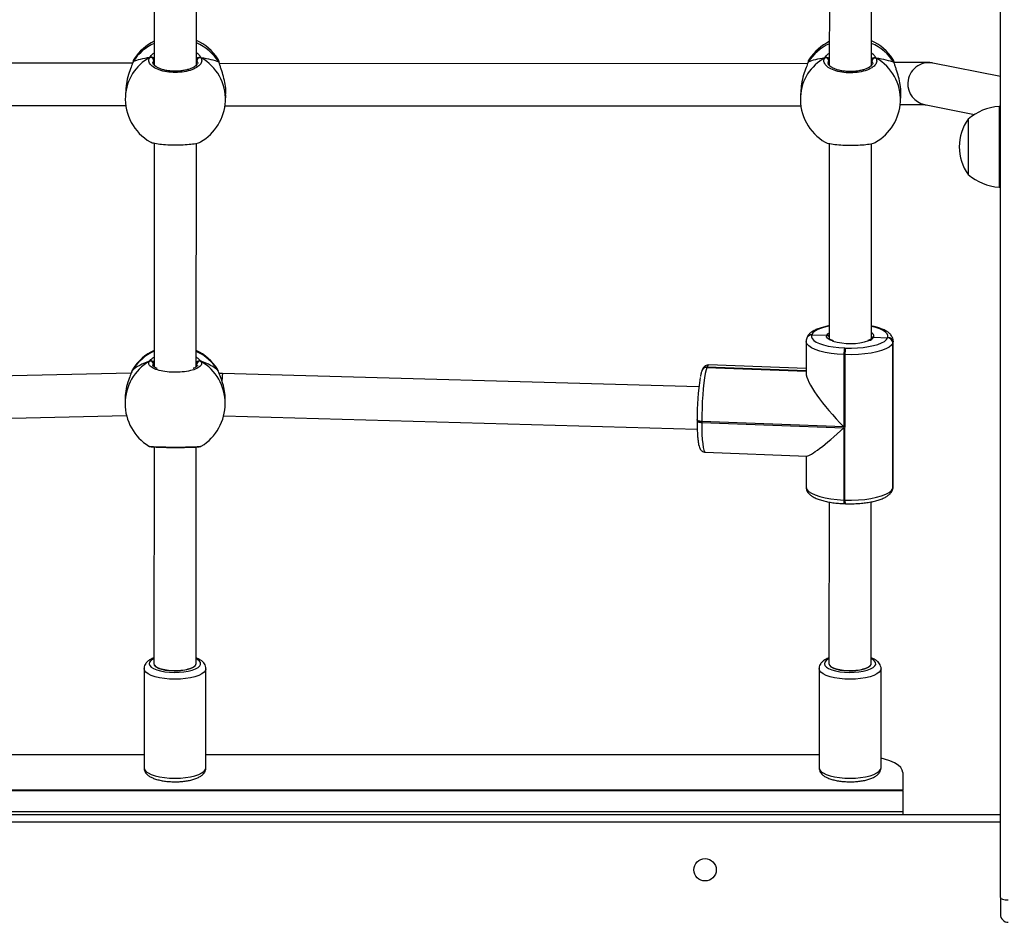
# Model space of a CAD drawing. Units: millimetres. Extents: x -4534 to 4839, y -3372 to 6410.
# Drawn here: x -714 to -340, y 2802 to 3144 of the extents above; entities that cross this region are included whole.
import ezdxf

# ---------------------------------------------------------------- set-up
doc = ezdxf.new("R2010")
doc.units = ezdxf.units.MM
doc.layers.add('Toestel 2D', color=7, linetype='Continuous', lineweight=20)

# ---------------------------------------------------------------- blocks, each defined once
blk = doc.blocks.new('1503')
at = {"color": 7, "linetype": 'Continuous', "lineweight": 25}
for p, q in [((998.72, 756.928), (998.72, 822.934)), ((966.638, 797.351), (966.633, 788.504)), ((968.233, 788.507), (968.238, 797.35)), ((992.237, 795.262), (992.233, 788.49)), ((993.833, 788.493), (993.837, 795.268)), ((965.819, 788.613), (965.819, 788.611)), ((965.83, 788.635), (965.82, 788.611)), ((965.878, 788.742), (965.873, 788.738)), ((991.419, 788.6), (991.419, 788.598)), ((991.43, 788.622), (991.42, 788.598)), ((991.478, 788.729), (991.473, 788.724)), ((965.809, 788.575), (943.507, 788.571)), ((969.103, 788.589), (969.102, 788.591)), ((991.409, 788.562), (969.107, 788.558)), ((994.703, 788.576), (994.702, 788.578)), ((998.72, 788.068), (996.162, 788.581)), ((965.551, 787.576), (965.538, 787.333)), ((991.151, 787.562), (991.138, 787.319)), ((969.333, 787.136), (969.346, 787.379)), ((994.933, 787.122), (994.946, 787.365)), ((943.715, 786.971), (965.553, 786.975)), ((969.315, 786.958), (991.153, 786.962)), ((995.848, 787.013), (997.74, 786.633)), ((998.72, 786.935), (998.67, 786.935)), ((998.67, 786.935), (998.67, 783.875)), ((997.5, 786.455), (997.5, 784.355)), ((966.631, 785.549), (966.626, 777.061)), ((968.226, 777.06), (968.231, 785.542)), ((992.231, 785.536), (992.227, 778.132)), ((993.827, 778.134), (993.831, 785.529)), ((998.67, 783.875), (998.72, 783.875)), ((991.378, 778.158), (991.376, 778.152)), ((991.381, 778.164), (991.378, 778.158)), ((991.565, 778.276), (991.562, 778.27)), ((991.567, 778.282), (991.565, 778.276)), ((991.565, 778.276), (992.133, 778.26)), ((993.92, 778.191), (994.442, 778.161)), ((994.442, 778.161), (994.447, 778.174)), ((991.352, 778.027), (991.351, 776.827)), ((992.812, 777.777), (992.852, 777.775)), ((993.827, 778.134), (993.827, 778.134)), ((994.64, 777.964), (994.637, 772.448)), ((994.645, 777.976), (994.64, 777.964)), ((994.642, 772.461), (994.645, 777.976)), ((994.653, 772.521), (994.657, 778.036)), ((992.788, 777.525), (992.787, 774.787)), ((992.828, 777.524), (992.788, 777.525)), ((992.825, 772.009), (992.828, 777.524)), ((987.592, 777.047), (987.59, 777.04)), ((987.595, 777.053), (987.592, 777.047)), ((991.352, 776.905), (987.592, 777.047)), ((991.352, 776.992), (987.655, 777.132)), ((965.758, 776.821), (947.673, 776.416)), ((965.786, 776.896), (965.785, 776.895)), ((965.795, 776.916), (965.787, 776.895)), ((965.823, 776.976), (965.82, 776.97)), ((969.039, 776.945), (969.028, 776.963)), ((969.066, 776.894), (969.065, 776.895)), ((969.224, 776.809), (969.096, 776.81)), ((987.286, 776.299), (969.224, 776.809)), ((987.406, 776.929), (987.403, 776.922)), ((987.408, 776.935), (987.406, 776.929)), ((965.525, 775.818), (965.525, 775.671)), ((969.325, 775.672), (969.325, 775.819)), ((947.705, 774.816), (965.58, 775.217)), ((969.268, 775.207), (987.224, 774.7)), ((987.219, 775.051), (987.22, 775.059)), ((987.219, 775.051), (987.219, 775.013)), ((987.395, 774.99), (987.395, 774.952)), ((992.787, 774.787), (987.395, 774.99)), ((987.395, 774.952), (992.787, 774.749)), ((992.787, 774.749), (992.785, 772.01)), ((968.41, 774.054), (968.414, 774.055)), ((966.624, 774.022), (966.62, 765.804)), ((968.22, 765.803), (968.224, 774.021)), ((987.528, 773.824), (991.381, 773.678)), ((991.35, 773.68), (991.349, 772.512)), ((994.625, 772.384), (994.63, 772.396)), ((994.637, 772.448), (994.642, 772.461)), ((992.223, 771.934), (992.22, 765.804)), ((992.785, 772.01), (992.825, 772.009)), ((992.801, 771.872), (992.841, 771.87)), ((993.82, 765.803), (993.823, 771.939)), ((966.245, 765.616), (966.245, 761.857)), ((966.62, 765.804), (966.62, 765.804)), ((968.22, 765.803), (968.22, 765.803)), ((968.595, 761.857), (968.595, 765.616)), ((991.845, 765.616), (991.845, 761.857)), ((992.22, 765.804), (992.22, 765.804)), ((993.82, 765.803), (993.82, 765.803)), ((994.195, 761.857), (994.195, 765.616)), ((942.995, 762.353), (966.245, 762.353)), ((968.595, 762.353), (991.845, 762.353)), ((995.02, 761.669), (995.02, 761.009)), ((995.02, 761.009), (939.82, 761.009)), ((995.02, 760.985), (939.82, 760.985)), ((995.02, 760.985), (995.02, 761.009)), ((995.02, 760.985), (995.02, 760.185)), ((936.12, 760.085), (998.72, 760.085)), ((995.02, 760.185), (939.82, 760.185)), ((995.02, 760.185), (995.02, 760.085)), ((998.72, 756.928), (998.72, 756.293))]:
    blk.add_line(p, q, dxfattribs=at)
at = {"color": 8, "linetype": 'Continuous', "lineweight": 25}
for p, q in [((966.633, 788.735), (966.609, 788.7)), ((968.271, 788.606), (968.263, 788.691)), ((992.233, 788.721), (992.209, 788.687)), ((993.871, 788.592), (993.863, 788.678)), ((994.657, 778.036), (994.645, 777.976)), ((966.626, 777.216), (966.599, 777.184)), ((968.266, 777.11), (968.253, 777.183)), ((987.59, 777.04), (991.352, 776.899)), ((991.352, 776.911), (987.595, 777.053)), ((965.786, 776.897), (965.795, 776.916)), ((965.82, 776.97), (965.795, 776.916)), ((969.056, 776.914), (969.039, 776.945)), ((969.065, 776.895), (969.056, 776.914)), ((994.642, 772.461), (994.653, 772.521)), ((998.72, 759.785), (936.12, 759.785))]:
    blk.add_line(p, q, dxfattribs=at)
at = {"color": 7, "linetype": 'Continuous', "lineweight": 25, "flags": 128}
for points in [[(965.819, 788.613), (965.82, 788.615), (965.83, 788.635)], [(991.419, 788.6), (991.42, 788.602), (991.43, 788.622)], [(991.562, 778.27), (991.553, 778.2), (991.579, 778.131), (991.64, 778.064), (991.734, 778.001), (991.858, 777.943), (992.01, 777.892), (992.186, 777.849), (992.382, 777.815), (992.592, 777.791), (992.812, 777.777)], [(992.852, 777.775), (993.076, 777.772), (993.299, 777.78), (993.515, 777.799), (993.719, 777.828), (993.906, 777.866), (994.071, 777.913), (994.21, 777.968), (994.32, 778.028), (994.398, 778.093), (994.442, 778.161)], [(994.64, 777.964), (994.59, 777.886), (994.501, 777.812), (994.376, 777.743), (994.217, 777.681), (994.029, 777.627), (993.816, 777.584), (993.584, 777.551), (993.337, 777.529), (993.083, 777.52), (992.828, 777.524)], [(987.59, 777.04), (987.56, 776.943), (987.53, 776.81), (987.502, 776.644), (987.476, 776.45), (987.453, 776.232), (987.433, 775.996), (987.417, 775.748), (987.405, 775.493), (987.398, 775.238), (987.395, 774.99)], [(992.825, 772.009), (993.08, 772.005), (993.334, 772.014), (993.581, 772.035), (993.813, 772.068), (994.026, 772.112), (994.214, 772.166), (994.373, 772.228), (994.498, 772.297), (994.587, 772.371), (994.637, 772.448)], [(994.625, 772.384), (994.633, 772.412), (994.637, 772.448)], [(994.625, 772.384), (994.633, 772.412), (994.637, 772.448)], [(966.62, 765.804), (966.62, 765.802), (966.639, 765.743), (966.696, 765.687), (966.786, 765.636), (966.906, 765.594)], [(966.906, 765.594), (967.05, 765.561), (967.211, 765.539), (967.382, 765.53), (967.554, 765.534), (967.721, 765.55), (967.873, 765.578), (968.004, 765.617), (968.108, 765.664), (968.179, 765.718), (968.215, 765.776), (968.22, 765.804)], [(992.22, 765.804), (992.22, 765.802), (992.239, 765.743), (992.296, 765.687), (992.386, 765.636), (992.506, 765.594)], [(992.506, 765.594), (992.65, 765.561), (992.811, 765.539), (992.982, 765.53), (993.154, 765.534), (993.321, 765.55), (993.473, 765.578), (993.604, 765.617), (993.708, 765.664), (993.779, 765.718), (993.815, 765.776), (993.82, 765.804)], [(995.02, 761.669), (994.999, 761.766), (994.939, 761.862), (994.839, 761.953), (994.702, 762.039), (994.531, 762.117), (994.329, 762.186), (994.195, 762.222)], [(998.72, 756.928), (998.725, 756.911), (998.742, 756.895), (998.77, 756.879), (998.807, 756.866), (998.853, 756.855), (998.905, 756.847), (998.961, 756.842), (999.02, 756.84)]]:
    blk.add_lwpolyline(points, dxfattribs=at)
at = {"color": 8, "linetype": 'Continuous', "lineweight": 25, "flags": 128}
for points in [[(969.102, 788.591), (969.1, 788.597), (969.09, 788.617)], [(994.702, 788.578), (994.7, 788.584), (994.69, 788.604)], [(992.227, 778.604), (992.103, 778.577), (991.938, 778.53), (991.799, 778.476), (991.689, 778.415), (991.611, 778.35), (991.567, 778.282)], [(994.447, 778.174), (994.456, 778.243), (994.43, 778.312), (994.369, 778.379), (994.275, 778.442), (994.151, 778.5), (993.999, 778.551), (993.827, 778.593)], [(992.364, 778.039), (992.35, 778.044), (992.241, 778.091), (992.167, 778.145), (992.131, 778.202), (992.133, 778.26)], [(992.133, 778.26), (992.174, 778.317), (992.227, 778.355)], [(992.788, 777.525), (992.537, 777.541), (992.297, 777.569), (992.075, 777.607), (991.874, 777.657), (991.701, 777.715), (991.559, 777.781), (991.452, 777.853), (991.383, 777.929), (991.353, 778.008), (991.352, 778.027)], [(987.655, 777.132), (987.655, 777.132), (987.625, 777.112), (987.595, 777.053)], [(987.395, 774.99), (987.357, 774.992), (987.321, 774.997), (987.289, 775.004), (987.262, 775.013), (987.241, 775.023), (987.226, 775.034), (987.22, 775.046), (987.219, 775.051)], [(987.219, 775.013), (987.22, 775.008), (987.226, 774.996), (987.241, 774.985), (987.262, 774.975), (987.289, 774.966), (987.321, 774.959), (987.357, 774.954), (987.395, 774.952)], [(987.395, 774.952), (987.397, 774.715), (987.404, 774.497), (987.416, 774.302), (987.432, 774.136), (987.451, 774.002), (987.474, 773.904), (987.5, 773.844), (987.528, 773.824)], [(991.349, 772.512), (991.35, 772.493), (991.38, 772.414), (991.449, 772.338), (991.556, 772.266), (991.697, 772.2), (991.871, 772.142), (992.071, 772.092), (992.294, 772.053), (992.534, 772.026), (992.785, 772.01)], [(994.63, 772.396), (994.638, 772.424), (994.642, 772.461)], [(966.62, 765.994), (966.591, 765.979), (966.508, 765.922), (966.459, 765.861), (966.445, 765.798), (966.465, 765.735), (966.521, 765.674), (966.608, 765.619), (966.725, 765.569), (966.867, 765.529), (967.029, 765.498), (967.206, 765.478), (967.39, 765.47), (967.574, 765.474), (967.754, 765.49), (967.921, 765.518), (968.07, 765.555), (968.196, 765.602), (968.294, 765.656), (968.36, 765.715), (968.392, 765.777), (968.388, 765.841), (968.35, 765.903), (968.279, 765.961), (968.22, 765.994)], [(992.22, 765.994), (992.191, 765.979), (992.108, 765.922), (992.059, 765.861), (992.045, 765.798), (992.065, 765.735), (992.121, 765.674), (992.208, 765.619), (992.325, 765.569), (992.467, 765.529), (992.629, 765.498), (992.806, 765.478), (992.99, 765.47), (993.174, 765.474), (993.354, 765.49), (993.521, 765.518), (993.67, 765.555), (993.796, 765.602), (993.894, 765.656), (993.96, 765.715), (993.992, 765.777), (993.988, 765.841), (993.95, 765.903), (993.879, 765.961), (993.82, 765.994)], [(968.594, 765.612), (968.577, 765.546), (968.524, 765.478), (968.438, 765.415), (968.32, 765.358), (968.176, 765.308), (968.008, 765.268), (967.822, 765.238), (967.625, 765.22), (967.421, 765.214), (967.217, 765.22), (967.019, 765.238), (966.833, 765.267), (966.665, 765.307), (966.52, 765.357), (966.403, 765.414), (966.316, 765.478), (966.263, 765.545), (966.245, 765.615)], [(994.194, 765.612), (994.177, 765.546), (994.124, 765.478), (994.038, 765.415), (993.92, 765.358), (993.776, 765.308), (993.608, 765.268), (993.422, 765.238), (993.225, 765.22), (993.021, 765.214), (992.817, 765.22), (992.619, 765.238), (992.433, 765.267), (992.265, 765.307), (992.12, 765.357), (992.003, 765.414), (991.916, 765.478), (991.863, 765.545), (991.845, 765.615)], [(966.245, 761.857), (966.245, 761.856), (966.263, 761.787), (966.316, 761.719), (966.403, 761.656), (966.52, 761.598), (966.665, 761.549), (966.833, 761.509), (967.019, 761.479), (967.217, 761.461), (967.421, 761.455), (967.625, 761.461), (967.822, 761.479), (968.008, 761.509), (968.176, 761.549), (968.32, 761.599), (968.438, 761.656), (968.524, 761.72), (968.577, 761.787), (968.595, 761.857)], [(991.845, 761.857), (991.845, 761.856), (991.863, 761.787), (991.916, 761.719), (992.003, 761.656), (992.12, 761.598), (992.265, 761.549), (992.433, 761.509), (992.619, 761.479), (992.817, 761.461), (993.021, 761.455), (993.225, 761.461), (993.422, 761.479), (993.608, 761.509), (993.776, 761.549), (993.92, 761.599), (994.038, 761.656), (994.124, 761.72), (994.177, 761.787), (994.195, 761.857)]]:
    blk.add_lwpolyline(points, dxfattribs=at)
at = {"color": 7, "linetype": 'Continuous', "lineweight": 25}
blk.add_circle((987.52, 757.985), 0.425, dxfattribs=at)
for centre, radius, start, end in [((967.46, 787.698), 1.9, 115.7795, 146.5831), ((967.46, 787.698), 1.9, 33.3783, 65.9707), ((993.06, 787.685), 1.9, 115.7795, 146.5831), ((993.06, 787.685), 1.9, 33.3783, 65.9707), ((966.502, 788.691), 0.107, 4.9643, 112.7257), ((968.369, 788.682), 0.107, 66.2619, 174.8279), ((992.102, 788.678), 0.107, 4.9726, 112.7184), ((993.969, 788.668), 0.107, 66.2746, 174.821), ((967.435, 787.234), 1.9, 177.0284, 239.7192), ((967.435, 787.234), 1.9, 300.056, 357.0284), ((993.035, 787.221), 1.9, 177.0284, 239.7192), ((993.035, 787.221), 1.9, 300.056, 357.0284), ((998.805, 784.94), 2, 93.8754, 130.737), ((998.951, 785.405), 1.791, 144.1151, 215.8849), ((998.805, 785.871), 2, 229.263, 266.1246), ((991.553, 778.088), 0.188, 86.4451, 158.137), ((991.554, 778.086), 0.19, 86.7774, 157.8048), ((994.437, 777.958), 0.203, 1.5539, 88.6823), ((994.442, 777.97), 0.203, 1.5539, 88.6823), ((993.024, 780.268), 2.325, 253.523, 287.8222), ((993.801, 777.556), 1.013, 167.403, 181.734), ((993.84, 777.554), 1.013, 167.4003, 181.7394), ((967.425, 775.958), 1.9, 114.8577, 147.562), ((967.425, 775.958), 1.9, 32.0766, 65.0556), ((966.495, 777.178), 0.104, 2.8389, 115.4722), ((968.357, 777.177), 0.104, 64.4635, 177.106), ((987.581, 776.858), 0.188, 86.4451, 158.137), ((987.582, 776.857), 0.19, 86.7774, 157.8048), ((996.881, 775.146), 9.661, 171.029, 180.5174), ((967.425, 775.671), 1.9, 180.0203, 238.342), ((967.425, 775.671), 1.9, 301.4818, 0.0203), ((999.02, 756.293), 0.3, 180, 270)]:
    blk.add_arc(centre, radius, start, end, dxfattribs=at)
at = {"color": 8, "linetype": 'Continuous', "lineweight": 25}
for centre, radius, start, end in [((967.395, 787.636), 1.857, 114.2299, 147.4465), ((967.494, 787.605), 1.89, 32.3724, 66.9727), ((992.996, 787.622), 1.857, 114.2301, 147.4461), ((993.094, 787.591), 1.89, 32.3733, 66.9727), ((967.317, 787.227), 1.782, 118.703, 176.6004), ((967.538, 787.21), 1.796, 357.642, 60.8972), ((992.917, 787.214), 1.782, 118.7041, 176.5994), ((993.138, 787.196), 1.796, 357.6421, 60.8969), ((996.007, 787.798), 0.799, 78.7771, 177.4572), ((996.006, 787.795), 0.798, 177.275, 258.5744), ((991.552, 778.08), 0.19, 86.7724, 157.7849), ((991.556, 778.094), 0.189, 86.4518, 158.1091), ((993.64, 778.377), 0.336, 286.5613, 326.5181), ((993.782, 778.221), 0.141, 347.9963, 71.3632), ((967.406, 775.929), 1.889, 114.3732, 148.5047), ((967.443, 775.928), 1.89, 31.4463, 65.5289), ((967.383, 775.665), 1.858, 120.1269, 179.8371), ((967.467, 775.665), 1.858, 0.2024, 59.811), ((987.578, 776.852), 0.189, 86.4654, 158.0192), ((987.583, 776.864), 0.189, 86.4637, 158.1115), ((992.997, 771.965), 0.217, 168.0046, 205.4151), ((993.126, 771.974), 0.304, 173.4432, 199.9717)]:
    blk.add_arc(centre, radius, start, end, dxfattribs=at)
at = {"color": 7, "linetype": 'Continuous', "lineweight": 25}
for centre, major_axis, ratio, start_param, end_param in [((967.495, 788.39), (1.901, -0.029), 0.241567, 2.149861, 2.642302), ((967.495, 788.39), (1.901, -0.029), 0.241567, 2.149861, 2.642302), ((967.495, 788.39), (1.901, -0.029), 0.241567, 0.579065, 1.071505), ((967.495, 788.39), (1.901, -0.029), 0.241567, 0.579065, 1.071505), ((993.095, 788.376), (1.901, -0.029), 0.241567, 2.149861, 2.642302), ((993.095, 788.376), (1.901, -0.029), 0.241567, 2.149861, 2.642302), ((993.095, 788.376), (1.901, -0.029), 0.241567, 0.579065, 1.071505), ((993.095, 788.376), (1.901, -0.029), 0.241567, 0.579065, 1.071505), ((967.425, 776.384), (1.9, 0), 0.544277, 2.109382, 2.601822), ((967.425, 776.384), (1.9, 0), 0.544277, 2.109382, 2.601822), ((967.425, 776.384), (1.9, 0), 0.544277, 0.538585, 1.031026), ((967.425, 776.384), (1.9, 0), 0.544277, 0.538585, 1.031026), ((969.21, 776.009), (0.014, 0.8), 0.032856, 6.282816, 7.14852), ((992.981, 775.287), (-1.59, 1.652), 0.213436, 0.217973, 1.669612), ((992.981, 775.249), (1.623, 1.562), 0.10288, 3.240408, 4.494416), ((967.42, 765.804), (0.8, 0), 0.325866, 3.141498, 4.696409), ((967.42, 765.804), (0.8, 0), 0.325866, 4.696409, 6.283091), ((993.02, 765.804), (0.8, 0), 0.325866, 3.141498, 4.696409), ((993.02, 765.804), (0.8, 0), 0.325866, 4.696409, 6.283091)]:
    blk.add_ellipse(centre, major_axis=major_axis, ratio=ratio, start_param=start_param, end_param=end_param, dxfattribs=at)
at = {"color": 8, "linetype": 'Continuous', "lineweight": 25}
for points, knots in [([(966.461, 788.79), (966.494, 788.842), (966.532, 788.904), (966.62, 788.964), (966.633, 788.973)], [0, 0, 0, 0, 0.853076, 1, 1, 1, 1]), ([(968.233, 788.982), (968.239, 788.978), (968.286, 788.947), (968.34, 788.882), (968.391, 788.818), (968.408, 788.786), (968.412, 788.779)], [0, 0, 0, 0, 0.059183, 0.476425, 0.893186, 1, 1, 1, 1]), ([(965.873, 788.738), (965.871, 788.736), (965.856, 788.725), (965.842, 788.677), (965.83, 788.635)], [0, 0, 0, 0, 0.136792, 1, 1, 1, 1]), ([(966.609, 788.7), (966.592, 788.67), (966.573, 788.638), (966.584, 788.606), (966.585, 788.604)], [0, 0, 0, 0, 0.944936, 1, 1, 1, 1]), ([(968.263, 788.691), (968.26, 788.697), (968.252, 788.713), (968.24, 788.73), (968.233, 788.741)], [0, 0, 0, 0, 0.382513, 1, 1, 1, 1]), ([(991.473, 788.724), (991.471, 788.723), (991.456, 788.711), (991.442, 788.663), (991.43, 788.622)], [0, 0, 0, 0, 0.136784, 1, 1, 1, 1]), ([(992.061, 788.777), (992.094, 788.829), (992.132, 788.89), (992.22, 788.951), (992.233, 788.96)], [0, 0, 0, 0, 0.853081, 1, 1, 1, 1]), ([(992.209, 788.687), (992.192, 788.657), (992.173, 788.625), (992.184, 788.593), (992.185, 788.591)], [0, 0, 0, 0, 0.944936, 1, 1, 1, 1]), ([(993.833, 788.969), (993.839, 788.965), (993.886, 788.934), (993.94, 788.868), (993.991, 788.805), (994.008, 788.772), (994.012, 788.766)], [0, 0, 0, 0, 0.05918, 0.476436, 0.893194, 1, 1, 1, 1]), ([(993.863, 788.678), (993.86, 788.684), (993.852, 788.699), (993.84, 788.717), (993.833, 788.727)], [0, 0, 0, 0, 0.382509, 1, 1, 1, 1]), ([(966.451, 777.272), (966.482, 777.313), (966.52, 777.362), (966.61, 777.416), (966.626, 777.426)], [0, 0, 0, 0, 0.823776, 1, 1, 1, 1]), ([(968.226, 777.429), (968.229, 777.427), (968.273, 777.403), (968.326, 777.351), (968.379, 777.3), (968.398, 777.276), (968.402, 777.271)], [0, 0, 0, 0, 0.028738, 0.459493, 0.889735, 1, 1, 1, 1]), ([(966.599, 777.184), (966.582, 777.161), (966.565, 777.138), (966.576, 777.115), (966.576, 777.114)], [0, 0, 0, 0, 0.989601, 1, 1, 1, 1]), ([(968.253, 777.183), (968.25, 777.187), (968.243, 777.197), (968.232, 777.209), (968.226, 777.216)], [0, 0, 0, 0, 0.4415499, 1, 1, 1, 1]), ([(966.429, 774.056), (966.429, 774.056), (966.419, 774.05), (966.51, 774.04), (966.702, 774.028), (966.987, 774.021), (967.318, 774.018), (967.658, 774.018), (967.971, 774.023), (968.221, 774.031), (968.38, 774.042), (968.401, 774.051), (968.41, 774.054)], [0, 0, 0, 0, 0.010666, 0.126188, 0.241663, 0.35631, 0.469628, 0.58179, 0.693603, 0.806063, 0.919786, 1, 1, 1, 1])]:
    blk.add_open_spline(points, degree=3, knots=knots, dxfattribs=at)
at = {"color": 7, "linetype": 'Continuous', "lineweight": 25}
for points, knots in [([(965.83, 788.635), (965.806, 788.569), (965.759, 788.435), (965.653, 788.142), (965.572, 787.843), (965.561, 787.65), (965.557, 787.575)], [0, 0, 0, 0, 0.2620614, 0.5274817, 0.8157918, 1, 1, 1, 1]), ([(965.871, 788.739), (965.87, 788.738), (965.854, 788.716), (965.84, 788.678), (965.825, 788.629), (965.82, 788.611)], [0, 0, 0, 0, 0.035154, 0.660525, 1, 1, 1, 1]), ([(968.412, 788.779), (968.425, 788.729), (968.452, 788.627), (968.346, 788.477), (968.142, 788.349), (967.855, 788.259), (967.523, 788.218), (967.183, 788.23), (966.873, 788.292), (966.623, 788.398), (966.464, 788.534), (966.413, 788.672), (966.447, 788.756), (966.461, 788.79)], [0, 0, 0, 0, 0.094785, 0.189567, 0.284314, 0.37838, 0.471356, 0.563381, 0.655123, 0.747394, 0.840701, 0.93501, 1, 1, 1, 1]), ([(966.57, 788.789), (966.56, 788.794), (966.539, 788.804), (966.504, 788.805), (966.477, 788.799), (966.464, 788.792), (966.461, 788.79)], [0, 0, 0, 0, 0.299149, 0.597954, 0.906116, 1, 1, 1, 1]), ([(966.461, 788.79), (966.472, 788.795), (966.494, 788.805), (966.531, 788.805), (966.556, 788.797), (966.568, 788.79), (966.57, 788.789)], [0, 0, 0, 0, 0.315874, 0.631864, 0.94334, 1, 1, 1, 1]), ([(966.633, 788.781), (966.623, 788.782), (966.607, 788.786), (966.58, 788.788), (966.57, 788.789)], [0, 0, 0, 0, 0.602796, 1, 1, 1, 1]), ([(966.57, 788.789), (966.591, 788.787), (966.615, 788.785), (966.631, 788.782), (966.633, 788.781)], [0, 0, 0, 0, 0.856586, 1, 1, 1, 1]), ([(968.282, 788.606), (968.282, 788.604), (968.285, 788.589), (968.275, 788.562), (968.241, 788.51), (968.177, 788.454), (968.084, 788.4), (967.967, 788.352), (967.83, 788.314), (967.677, 788.287), (967.515, 788.272), (967.351, 788.272), (967.189, 788.285), (967.036, 788.312), (966.898, 788.35), (966.781, 788.398), (966.689, 788.451), (966.625, 788.507), (966.592, 788.557), (966.581, 788.586), (966.584, 788.601), (966.584, 788.604)], [0, 0, 0, 0, 0.0079903, 0.0678792, 0.1231103, 0.1817544, 0.2384627, 0.2959065, 0.3535246, 0.4119649, 0.4700487, 0.5284448, 0.5866112, 0.6446984, 0.7028668, 0.7605065, 0.8177627, 0.8742016, 0.9302883, 0.9874807, 1, 1, 1, 1]), ([(968.216, 788.767), (968.232, 788.771), (968.255, 788.775), (968.293, 788.779), (968.303, 788.78)], [0, 0, 0, 0, 0.737108, 1, 1, 1, 1]), ([(968.303, 788.78), (968.283, 788.778), (968.255, 788.775), (968.238, 788.772), (968.233, 788.771)], [0, 0, 0, 0, 0.709333, 1, 1, 1, 1]), ([(968.412, 788.779), (968.401, 788.784), (968.379, 788.794), (968.342, 788.795), (968.317, 788.788), (968.305, 788.781), (968.303, 788.78)], [0, 0, 0, 0, 0.315905, 0.631891, 0.943408, 1, 1, 1, 1]), ([(968.303, 788.78), (968.313, 788.785), (968.334, 788.794), (968.369, 788.795), (968.395, 788.788), (968.409, 788.781), (968.412, 788.779)], [0, 0, 0, 0, 0.299158, 0.597939, 0.906106, 1, 1, 1, 1]), ([(969.09, 788.617), (969.076, 788.677), (969.061, 788.739), (969.046, 788.743), (969.045, 788.743)], [0, 0, 0, 0, 0.97134, 1, 1, 1, 1]), ([(969.102, 788.589), (969.099, 788.602), (969.088, 788.652), (969.073, 788.698), (969.052, 788.732), (969.046, 788.743)], [0, 0, 0, 0, 0.195912, 0.745436, 1, 1, 1, 1]), ([(969.102, 788.589), (969.1, 788.596), (969.097, 788.606), (969.092, 788.615), (969.09, 788.617)], [0, 0, 0, 0, 0.75418, 1, 1, 1, 1]), ([(969.339, 787.379), (969.343, 787.412), (969.356, 787.533), (969.327, 787.778), (969.262, 788.08), (969.186, 788.316), (969.129, 788.485), (969.103, 788.569), (969.092, 788.609), (969.09, 788.617)], [0, 0, 0, 0, 0.076513, 0.288449, 0.498288, 0.725278, 0.845005, 0.968811, 1, 1, 1, 1]), ([(991.43, 788.622), (991.406, 788.555), (991.359, 788.422), (991.253, 788.129), (991.172, 787.829), (991.161, 787.637), (991.157, 787.562)], [0, 0, 0, 0, 0.262067, 0.527489, 0.815791, 1, 1, 1, 1]), ([(991.471, 788.725), (991.47, 788.724), (991.454, 788.702), (991.44, 788.664), (991.425, 788.615), (991.42, 788.598)], [0, 0, 0, 0, 0.035133, 0.66052, 1, 1, 1, 1]), ([(994.012, 788.766), (994.025, 788.715), (994.052, 788.614), (993.946, 788.463), (993.742, 788.336), (993.455, 788.246), (993.123, 788.205), (992.783, 788.217), (992.473, 788.279), (992.223, 788.384), (992.064, 788.521), (992.013, 788.658), (992.047, 788.742), (992.061, 788.777)], [0, 0, 0, 0, 0.094785, 0.189567, 0.284314, 0.378378, 0.471355, 0.563381, 0.655123, 0.747393, 0.840701, 0.935009, 1, 1, 1, 1]), ([(992.17, 788.776), (992.16, 788.781), (992.139, 788.791), (992.104, 788.792), (992.078, 788.785), (992.064, 788.778), (992.061, 788.777)], [0, 0, 0, 0, 0.299166, 0.597943, 0.906159, 1, 1, 1, 1]), ([(992.061, 788.777), (992.072, 788.781), (992.094, 788.791), (992.131, 788.792), (992.156, 788.784), (992.168, 788.777), (992.17, 788.776)], [0, 0, 0, 0, 0.315837, 0.631829, 0.943386, 1, 1, 1, 1]), ([(992.233, 788.767), (992.223, 788.769), (992.207, 788.772), (992.18, 788.775), (992.17, 788.776)], [0, 0, 0, 0, 0.602817, 1, 1, 1, 1]), ([(992.17, 788.776), (992.191, 788.774), (992.215, 788.771), (992.231, 788.768), (992.233, 788.768)], [0, 0, 0, 0, 0.856587, 1, 1, 1, 1]), ([(993.816, 788.754), (993.832, 788.757), (993.855, 788.762), (993.893, 788.765), (993.903, 788.766)], [0, 0, 0, 0, 0.737103, 1, 1, 1, 1]), ([(993.903, 788.766), (993.883, 788.764), (993.855, 788.762), (993.838, 788.758), (993.833, 788.757)], [0, 0, 0, 0, 0.70931, 1, 1, 1, 1]), ([(993.99, 788.774), (993.986, 788.776), (993.971, 788.782), (993.942, 788.781), (993.917, 788.774), (993.905, 788.767), (993.903, 788.766)], [0, 0, 0, 0, 0.1352567, 0.5346912, 0.9284067, 1, 1, 1, 1]), ([(993.903, 788.766), (993.913, 788.771), (993.934, 788.781), (993.969, 788.782), (993.995, 788.775), (994.009, 788.767), (994.012, 788.766)], [0, 0, 0, 0, 0.299163, 0.597928, 0.906153, 1, 1, 1, 1]), ([(994.69, 788.604), (994.676, 788.664), (994.661, 788.726), (994.646, 788.73), (994.645, 788.73)], [0, 0, 0, 0, 0.971347, 1, 1, 1, 1]), ([(994.702, 788.575), (994.699, 788.588), (994.688, 788.638), (994.673, 788.684), (994.652, 788.719), (994.646, 788.729)], [0, 0, 0, 0, 0.1959082, 0.7454267, 1, 1, 1, 1]), ([(994.702, 788.575), (994.7, 788.583), (994.697, 788.593), (994.692, 788.601), (994.69, 788.604)], [0, 0, 0, 0, 0.75418, 1, 1, 1, 1]), ([(994.939, 787.366), (994.943, 787.398), (994.956, 787.519), (994.927, 787.765), (994.862, 788.066), (994.786, 788.302), (994.729, 788.471), (994.703, 788.556), (994.692, 788.596), (994.69, 788.604)], [0, 0, 0, 0, 0.076513, 0.288447, 0.498293, 0.725281, 0.845007, 0.968812, 1, 1, 1, 1]), ([(996.162, 788.581), (996.14, 788.585), (996.1, 788.592), (996.057, 788.596), (996.01, 788.6), (995.947, 788.603), (995.853, 788.605), (995.727, 788.607), (995.577, 788.608), (995.403, 788.608), (995.211, 788.608), (995.005, 788.607), (994.831, 788.606), (994.726, 788.605), (994.695, 788.604)], [0, 0, 0, 0, 0.040898, 0.075893, 0.125875, 0.209615, 0.318541, 0.422792, 0.532754, 0.640028, 0.746171, 0.851769, 0.957075, 1, 1, 1, 1]), ([(993.882, 788.593), (993.882, 788.591), (993.885, 788.576), (993.875, 788.549), (993.841, 788.496), (993.777, 788.441), (993.684, 788.386), (993.567, 788.339), (993.43, 788.3), (993.277, 788.273), (993.115, 788.259), (992.951, 788.259), (992.789, 788.272), (992.636, 788.299), (992.498, 788.337), (992.381, 788.384), (992.289, 788.438), (992.225, 788.493), (992.192, 788.543), (992.181, 788.573), (992.184, 788.588), (992.184, 788.591)], [0, 0, 0, 0, 0.007991, 0.067881, 0.123111, 0.181756, 0.238464, 0.295908, 0.353525, 0.411965, 0.470047, 0.528444, 0.586611, 0.644699, 0.702867, 0.760506, 0.817763, 0.874202, 0.930289, 0.98748, 1, 1, 1, 1]), ([(994.907, 787.006), (994.936, 787.006), (995.037, 787.007), (995.198, 787.008), (995.383, 787.008), (995.548, 787.008), (995.689, 787.007), (995.797, 787.006), (995.866, 787.004), (995.888, 787.003), (995.895, 787.003)], [0, 0, 0, 0, 0.062334, 0.212531, 0.362394, 0.511678, 0.659949, 0.806301, 0.933127, 1, 1, 1, 1]), ([(966.481, 785.6), (966.492, 785.592), (966.527, 785.565), (966.703, 785.527), (966.977, 785.494), (967.308, 785.478), (967.648, 785.479), (967.965, 785.498), (968.214, 785.533), (968.36, 785.568), (968.381, 785.59), (968.385, 785.595)], [0, 0, 0, 0, 0.0591101, 0.1918245, 0.3235841, 0.4538187, 0.5827216, 0.7112267, 0.8404726, 0.9711713, 1, 1, 1, 1]), ([(992.081, 785.587), (992.092, 785.578), (992.127, 785.551), (992.303, 785.514), (992.577, 785.48), (992.908, 785.464), (993.248, 785.466), (993.565, 785.484), (993.814, 785.52), (993.96, 785.554), (993.981, 785.577), (993.985, 785.581)], [0, 0, 0, 0, 0.059111, 0.191824, 0.323584, 0.45382, 0.582721, 0.711227, 0.840474, 0.971172, 1, 1, 1, 1]), ([(992.227, 778.616), (992.218, 778.615), (992.141, 778.603), (992.01, 778.571), (991.838, 778.52), (991.687, 778.457), (991.562, 778.385), (991.468, 778.305), (991.41, 778.231), (991.388, 778.181), (991.381, 778.164)], [0, 0, 0, 0, 0.022027, 0.178918, 0.337927, 0.500405, 0.668401, 0.813865, 0.93581, 1, 1, 1, 1]), ([(994.653, 778.036), (994.653, 778.057), (994.654, 778.111), (994.622, 778.195), (994.566, 778.28), (994.486, 778.356), (994.378, 778.427), (994.24, 778.493), (994.073, 778.55), (993.933, 778.587), (993.846, 778.603), (993.827, 778.606)], [0, 0, 0, 0, 0.061465, 0.164067, 0.268289, 0.383332, 0.516291, 0.664566, 0.813577, 0.958744, 1, 1, 1, 1]), ([(991.376, 778.152), (991.366, 778.125), (991.352, 778.085), (991.355, 778.042), (991.356, 778.027)], [0, 0, 0, 0, 0.649954, 1, 1, 1, 1]), ([(992.227, 778.194), (992.222, 778.203), (992.213, 778.223), (992.187, 778.245), (992.159, 778.257), (992.14, 778.259), (992.133, 778.26)], [0, 0, 0, 0, 0.27235, 0.545892, 0.819522, 1, 1, 1, 1]), ([(992.133, 778.26), (992.144, 778.258), (992.166, 778.256), (992.196, 778.238), (992.218, 778.216), (992.224, 778.198), (992.227, 778.19)], [0, 0, 0, 0, 0.266908, 0.534037, 0.801124, 1, 1, 1, 1]), ([(993.827, 778.134), (993.831, 778.143), (993.841, 778.162), (993.866, 778.181), (993.894, 778.191), (993.912, 778.191), (993.92, 778.191)], [0, 0, 0, 0, 0.268542, 0.54282, 0.817621, 1, 1, 1, 1]), ([(993.92, 778.191), (993.908, 778.191), (993.886, 778.19), (993.857, 778.175), (993.836, 778.156), (993.83, 778.14), (993.828, 778.134)], [0, 0, 0, 0, 0.2761464, 0.5526767, 0.829014, 1, 1, 1, 1]), ([(992.396, 778.04), (992.37, 778.049), (992.313, 778.069), (992.257, 778.101), (992.228, 778.131), (992.227, 778.133), (992.227, 778.134)], [0, 0, 0, 0, 0.225041, 0.508598, 0.77944, 1, 1, 1, 1]), ([(993.827, 778.134), (993.827, 778.134), (993.826, 778.132), (993.81, 778.112), (993.767, 778.082), (993.72, 778.062), (993.698, 778.054)], [0, 0, 0, 0, 0.168157, 0.451578, 0.751252, 1, 1, 1, 1]), ([(968.402, 777.271), (968.417, 777.234), (968.448, 777.158), (968.346, 777.045), (968.147, 776.949), (967.864, 776.88), (967.533, 776.848), (967.193, 776.856), (966.88, 776.902), (966.627, 776.98), (966.463, 777.082), (966.406, 777.184), (966.438, 777.247), (966.451, 777.272)], [0, 0, 0, 0, 0.094785, 0.189568, 0.284315, 0.378379, 0.471356, 0.563382, 0.655123, 0.747394, 0.840701, 0.93501, 1, 1, 1, 1]), ([(966.56, 777.272), (966.549, 777.277), (966.529, 777.287), (966.493, 777.288), (966.467, 777.281), (966.454, 777.274), (966.451, 777.272)], [0, 0, 0, 0, 0.299171, 0.597951, 0.906123, 1, 1, 1, 1]), ([(966.451, 777.272), (966.462, 777.277), (966.484, 777.288), (966.52, 777.288), (966.546, 777.28), (966.558, 777.273), (966.56, 777.272)], [0, 0, 0, 0, 0.315842, 0.631851, 0.943369, 1, 1, 1, 1]), ([(966.626, 777.251), (966.615, 777.256), (966.598, 777.264), (966.57, 777.27), (966.56, 777.272)], [0, 0, 0, 0, 0.636296, 1, 1, 1, 1]), ([(966.56, 777.272), (966.58, 777.268), (966.606, 777.262), (966.623, 777.254), (966.626, 777.252)], [0, 0, 0, 0, 0.775296, 1, 1, 1, 1]), ([(966.747, 776.998), (966.737, 777.001), (966.692, 777.017), (966.638, 777.049), (966.59, 777.087), (966.576, 777.112), (966.576, 777.113), (966.576, 777.114)], [0, 0, 0, 0, 0.068331, 0.315382, 0.559, 0.790962, 1, 1, 1, 1]), ([(968.275, 777.113), (968.276, 777.111), (968.276, 777.109), (968.257, 777.08), (968.206, 777.044), (968.154, 777.014), (968.113, 777), (968.107, 776.998)], [0, 0, 0, 0, 0.239874, 0.46995, 0.711842, 0.955211, 1, 1, 1, 1]), ([(968.293, 777.271), (968.272, 777.267), (968.246, 777.261), (968.23, 777.253), (968.226, 777.252)], [0, 0, 0, 0, 0.777866, 1, 1, 1, 1]), ([(968.226, 777.251), (968.237, 777.255), (968.254, 777.263), (968.282, 777.269), (968.293, 777.271)], [0, 0, 0, 0, 0.635246, 1, 1, 1, 1]), ([(968.402, 777.271), (968.391, 777.276), (968.369, 777.287), (968.332, 777.287), (968.306, 777.279), (968.294, 777.272), (968.293, 777.271)], [0, 0, 0, 0, 0.315865, 0.631859, 0.943376, 1, 1, 1, 1]), ([(968.293, 777.271), (968.303, 777.276), (968.324, 777.286), (968.359, 777.287), (968.385, 777.28), (968.399, 777.273), (968.402, 777.271)], [0, 0, 0, 0, 0.299169, 0.597944, 0.906114, 1, 1, 1, 1]), ([(987.655, 777.128), (987.635, 777.128), (987.589, 777.13), (987.527, 777.099), (987.479, 777.059), (987.445, 777.014), (987.424, 776.973), (987.412, 776.945), (987.408, 776.935)], [0, 0, 0, 0, 0.13271, 0.299973, 0.462081, 0.640719, 0.86596, 1, 1, 1, 1]), ([(965.795, 776.916), (965.773, 776.861), (965.73, 776.749), (965.627, 776.476), (965.542, 776.155), (965.532, 775.927), (965.526, 775.818)], [0, 0, 0, 0, 0.243421, 0.4899624, 0.757764, 1, 1, 1, 1]), ([(965.819, 776.972), (965.818, 776.969), (965.803, 776.948), (965.794, 776.926), (965.787, 776.898), (965.786, 776.897)], [0, 0, 0, 0, 0.1070286, 0.9689851, 1, 1, 1, 1]), ([(969.064, 776.893), (969.061, 776.906), (969.055, 776.926), (969.046, 776.941), (969.043, 776.947)], [0, 0, 0, 0, 0.604777, 1, 1, 1, 1]), ([(969.064, 776.894), (969.063, 776.898), (969.062, 776.906), (969.058, 776.912), (969.056, 776.914)], [0, 0, 0, 0, 0.649489, 1, 1, 1, 1]), ([(969.324, 775.82), (969.324, 775.824), (969.333, 775.924), (969.302, 776.139), (969.238, 776.433), (969.158, 776.654), (969.098, 776.804), (969.07, 776.876), (969.058, 776.908), (969.056, 776.914)], [0, 0, 0, 0, 0.010784, 0.237807, 0.462579, 0.705727, 0.833975, 0.966595, 1, 1, 1, 1]), ([(987.403, 776.922), (987.397, 776.906), (987.38, 776.856), (987.361, 776.785), (987.348, 776.718), (987.344, 776.698)], [0, 0, 0, 0, 0.264986, 0.781096, 1, 1, 1, 1]), ([(987.219, 775.013), (987.219, 774.977), (987.219, 774.873), (987.223, 774.709), (987.23, 774.529), (987.242, 774.368), (987.257, 774.226), (987.278, 774.104), (987.301, 774.015), (987.332, 773.947), (987.371, 773.893), (987.426, 773.85), (987.484, 773.824), (987.519, 773.827), (987.528, 773.827)], [0, 0, 0, 0, 0.058431, 0.170055, 0.282121, 0.394971, 0.509277, 0.626674, 0.752313, 0.829181, 0.881279, 0.931971, 0.982485, 1, 1, 1, 1]), ([(966.428, 774.055), (966.431, 774.053), (966.442, 774.046), (966.46, 774.041), (966.494, 774.033), (966.548, 774.027), (966.644, 774.02), (966.76, 774.015), (966.9, 774.011), (967.055, 774.008), (967.221, 774.006), (967.394, 774.005), (967.567, 774.005), (967.736, 774.007), (967.895, 774.009), (968.038, 774.012), (968.163, 774.017), (968.264, 774.022), (968.344, 774.032), (968.376, 774.032), (968.408, 774.047), (968.413, 774.05)], [0, 0, 0, 0, 0.005542, 0.02409, 0.055607, 0.125129, 0.185233, 0.248589, 0.310138, 0.371442, 0.432054, 0.492749, 0.553095, 0.613716, 0.674194, 0.735184, 0.796131, 0.858117, 0.920604, 0.987463, 1, 1, 1, 1]), ([(991.353, 772.512), (991.353, 772.492), (991.351, 772.437), (991.384, 772.353), (991.44, 772.268), (991.52, 772.192), (991.627, 772.12), (991.766, 772.055), (991.932, 771.998), (992.117, 771.951), (992.316, 771.915), (992.526, 771.888), (992.69, 771.876), (992.783, 771.872), (992.801, 771.872)], [0, 0, 0, 0, 0.044041, 0.116397, 0.189895, 0.271024, 0.364786, 0.469352, 0.574436, 0.676806, 0.777224, 0.876457, 0.975002, 1, 1, 1, 1]), ([(992.841, 771.87), (992.88, 771.869), (992.992, 771.866), (993.179, 771.868), (993.397, 771.88), (993.609, 771.902), (993.81, 771.934), (993.997, 771.976), (994.167, 772.028), (994.319, 772.09), (994.444, 772.162), (994.538, 772.243), (994.596, 772.317), (994.617, 772.367), (994.625, 772.384)], [0, 0, 0, 0, 0.048369, 0.140323, 0.232387, 0.324649, 0.417353, 0.510821, 0.605555, 0.702354, 0.802442, 0.889104, 0.961758, 1, 1, 1, 1]), ([(994.63, 772.396), (994.639, 772.422), (994.653, 772.463), (994.65, 772.505), (994.649, 772.52)], [0, 0, 0, 0, 0.654956, 1, 1, 1, 1]), ([(966.62, 766.024), (966.574, 766.004), (966.485, 765.966), (966.384, 765.896), (966.309, 765.818), (966.263, 765.731), (966.242, 765.659), (966.246, 765.621), (966.247, 765.614)], [0, 0, 0, 0, 0.234683, 0.454762, 0.640283, 0.805957, 0.963997, 1, 1, 1, 1]), ([(968.594, 765.607), (968.594, 765.609), (968.6, 765.643), (968.583, 765.712), (968.543, 765.799), (968.479, 765.875), (968.392, 765.942), (968.305, 765.991), (968.239, 766.015), (968.22, 766.022)], [0, 0, 0, 0, 0.007885, 0.173523, 0.333251, 0.499927, 0.688126, 0.906776, 1, 1, 1, 1]), ([(992.22, 766.024), (992.174, 766.004), (992.085, 765.966), (991.984, 765.896), (991.909, 765.818), (991.863, 765.731), (991.842, 765.659), (991.846, 765.621), (991.847, 765.614)], [0, 0, 0, 0, 0.234681, 0.454762, 0.640282, 0.805959, 0.963997, 1, 1, 1, 1]), ([(994.194, 765.607), (994.194, 765.609), (994.2, 765.643), (994.183, 765.712), (994.143, 765.799), (994.079, 765.875), (993.992, 765.942), (993.905, 765.991), (993.839, 766.015), (993.82, 766.022)], [0, 0, 0, 0, 0.007884, 0.173523, 0.333253, 0.499928, 0.688125, 0.906775, 1, 1, 1, 1]), ([(966.248, 761.852), (966.249, 761.826), (966.251, 761.768), (966.29, 761.685), (966.349, 761.609), (966.432, 761.54), (966.542, 761.478), (966.681, 761.423), (966.843, 761.38), (967.017, 761.349), (967.201, 761.329), (967.388, 761.322), (967.576, 761.325), (967.76, 761.341), (967.935, 761.367), (968.098, 761.406), (968.247, 761.456), (968.372, 761.517), (968.47, 761.588), (968.539, 761.668), (968.585, 761.757), (968.591, 761.821), (968.594, 761.853)], [0, 0, 0, 0, 0.0313214, 0.0709844, 0.1117981, 0.1574379, 0.2105313, 0.2688266, 0.3260642, 0.381761, 0.4365222, 0.4908082, 0.5449394, 0.5991538, 0.6536705, 0.70884, 0.7651982, 0.8236265, 0.8765382, 0.9211121, 0.9614508, 1, 1, 1, 1]), ([(991.848, 761.852), (991.849, 761.826), (991.851, 761.768), (991.89, 761.685), (991.949, 761.609), (992.032, 761.54), (992.142, 761.478), (992.281, 761.423), (992.443, 761.38), (992.617, 761.349), (992.801, 761.329), (992.988, 761.322), (993.176, 761.325), (993.36, 761.341), (993.535, 761.367), (993.698, 761.406), (993.847, 761.456), (993.972, 761.517), (994.07, 761.588), (994.139, 761.668), (994.185, 761.757), (994.191, 761.821), (994.194, 761.853)], [0, 0, 0, 0, 0.031321, 0.070984, 0.111798, 0.157438, 0.210532, 0.268826, 0.326065, 0.381761, 0.436521, 0.490808, 0.544939, 0.599153, 0.653669, 0.70884, 0.765198, 0.823626, 0.876539, 0.921112, 0.961451, 1, 1, 1, 1])]:
    blk.add_open_spline(points, degree=3, knots=knots, dxfattribs=at)
blk = doc.blocks.new('VPL-03-WD1503')
at = {"layer": 'Toestel 2D', "color": 0, "xscale": 10, "yscale": 10, "zscale": 10}
blk.add_blockref('1503', (-10328.89, -4758.3), dxfattribs=at)
blk = doc.blocks.new('VPL-18-RC1503')
blk.add_blockref('VPL-03-WD1503', (0, 0))

msp = doc.modelspace()

# ---------------------------------------------------------------- block references
msp.add_blockref('VPL-18-RC1503', (0, 0))

doc.saveas('drawing.dxf')
